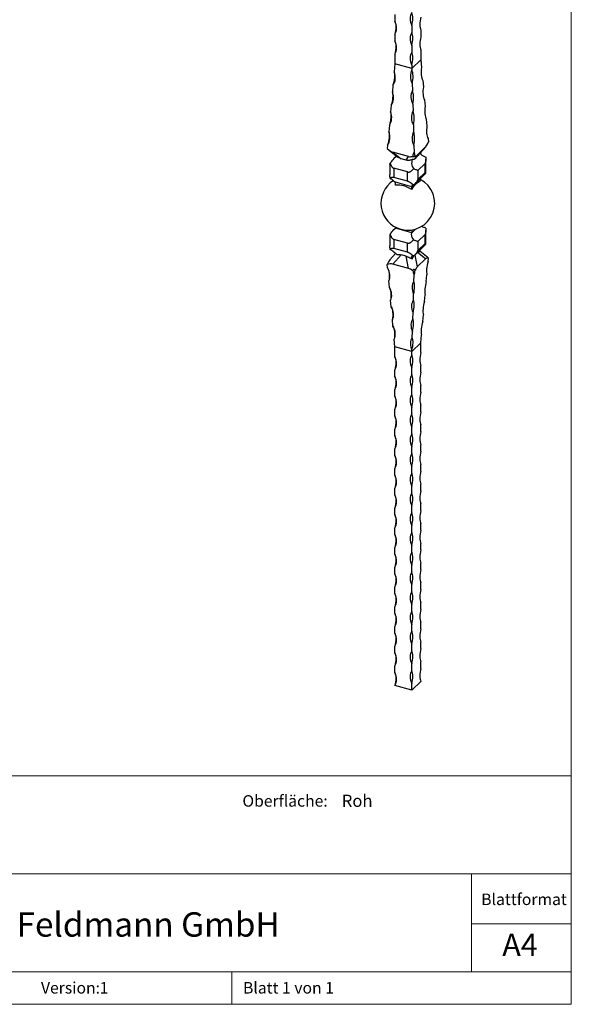
# Model space of a CAD drawing. Units: millimetres. Extents: x 50 to 2920, y 50 to 2050.
# Drawn here: x 2202 to 2920, y 50 to 1333 of the extents above; entities that cross this region are included whole.
import ezdxf

# ---------------------------------------------------------------- set-up
doc = ezdxf.new("R2010")
doc.units = ezdxf.units.MM
doc.header["$LTSCALE"] = 10
doc.styles.add('SLDTEXTSTYLE0', font='TXT', dxfattribs={"width": 0.75})
doc.styles.add('SLDTEXTSTYLE1', font='TXT', dxfattribs={"width": 0.692308})

msp = doc.modelspace()

# ---------------------------------------------------------------- linework, layer by layer
at = {"color": 7, "linetype": 'Continuous', "lineweight": 18}
for p, q in [((2920, 2050), (2920, 50)), ((2036, 347.5), (2920, 347.5)), ((2036, 220), (2790, 220)), ((2920, 220), (2790, 220)), ((2790, 154.9), (2790, 220)), ((2790, 92.5), (2790, 154.9)), ((2920, 154.9), (2790, 154.9)), ((1594, 92.5), (2920, 92.5)), ((2478, 50), (2478, 92.5)), ((50, 50), (2920, 50))]:
    msp.add_line(p, q, dxfattribs=at)
at = {"color": 7, "linetype": 'Continuous', "lineweight": 25}
for p, q in [((2690.4, 1339.5), (2690.4, 1330.9)), ((2712.5, 1324.9), (2712.5, 1316.3)), ((2690.4, 1313.8), (2690.4, 1305.2)), ((2724.2, 1319.1), (2724.2, 1310.6)), ((2712.5, 1299.2), (2712.5, 1290.6)), ((2690.4, 1288), (2690.4, 1275.2)), ((2724.2, 1293.4), (2724.2, 1280.6)), ((2690.4, 1275.2), (2689.5, 1264.8)), ((2712.5, 1269.2), (2690.4, 1275.2)), ((2724.2, 1280.6), (2712.5, 1269.2)), ((2712.5, 1273.5), (2712.5, 1269.2)), ((2724.2, 1280.6), (2725.1, 1270.5)), ((2712.5, 1269.2), (2712.6, 1267.4)), ((2687.9, 1247.4), (2687.1, 1238.8)), ((2713.1, 1249.5), (2713.3, 1240.6)), ((2726.7, 1253.6), (2727.5, 1245.2)), ((2685.6, 1221.4), (2684.8, 1212.8)), ((2713.8, 1222.7), (2714, 1213.7)), ((2729, 1228.4), (2729.8, 1219.9)), ((2683.3, 1195.4), (2682.5, 1186.8)), ((2714.5, 1195.8), (2714.7, 1186.9)), ((2731.3, 1203.1), (2732.1, 1194.7)), ((2680.9, 1169.4), (2680.5, 1164.9)), ((2715.2, 1169), (2715.5, 1160.1)), ((2733.7, 1177.8), (2734.1, 1173.4)), ((2682.9, 1162.7), (2694.2, 1153.8)), ((2708.3, 1154.5), (2687.6, 1160.1)), ((2687.6, 1160.1), (2698.4, 1151.6)), ((2692.5, 1155.2), (2689, 1151.8)), ((2705, 1149.8), (2708.3, 1154.5)), ((2719.5, 1156.3), (2716.2, 1151.6)), ((2719.6, 1154.9), (2716.2, 1151.6)), ((2730.4, 1167), (2719.5, 1156.3)), ((2719.6, 1154.9), (2730.4, 1167)), ((2719.9, 1155.2), (2719.6, 1154.9)), ((2719.9, 1155.2), (2730.7, 1167.2)), ((2683.8, 1144.8), (2683.8, 1130.7)), ((2705, 1149.8), (2698.4, 1151.6)), ((2729.7, 1145.6), (2720.3, 1136.5)), ((2729.7, 1133.6), (2729.7, 1145.6)), ((2730.8, 1132.8), (2730.8, 1151.2)), ((2706.8, 1134.4), (2689.1, 1139.2)), ((2689.1, 1139.2), (2689.1, 1127.2)), ((2706.8, 1122.4), (2706.8, 1134.4)), ((2720.3, 1136.5), (2720.3, 1124.5)), ((2729.7, 1133.6), (2720.3, 1124.5)), ((2706.8, 1122.4), (2689.1, 1127.2)), ((2712.3, 1115.2), (2691.1, 1121)), ((2691.1, 1117.2), (2691.1, 1121)), ((2723.5, 1122.4), (2723.5, 1125.7)), ((2712.3, 1111.5), (2712.3, 1115.2)), ((2683.8, 1052.2), (2683.8, 1038.1)), ((2691.1, 1062.6), (2691.1, 1061)), ((2712.3, 1055.2), (2691.1, 1061)), ((2712.3, 1058.9), (2712.3, 1055.2)), ((2729.7, 1053), (2720.3, 1043.9)), ((2729.7, 1041), (2729.7, 1053)), ((2730.8, 1040.3), (2730.8, 1058.6)), ((2706.8, 1041.8), (2689.1, 1046.6)), ((2689.1, 1046.6), (2689.1, 1034.6)), ((2706.8, 1029.8), (2706.8, 1041.8)), ((2716.8, 1026.6), (2730.8, 1040.3)), ((2720.3, 1043.9), (2720.3, 1031.9)), ((2729.7, 1041), (2720.3, 1031.9)), ((2691.4, 1028.2), (2683.9, 1019.9)), ((2698.4, 1026.4), (2687.6, 1014.4)), ((2706.8, 1029.8), (2689.1, 1034.6)), ((2705, 1024.7), (2698.4, 1026.4)), ((2722.9, 1030.8), (2723.4, 1033)), ((2731.7, 1024.4), (2723, 1031.3)), ((2680.9, 1009.3), (2680.5, 1013.7)), ((2708.3, 1008.8), (2687.6, 1014.4)), ((2708.3, 1008.8), (2705, 1024.7)), ((2730.4, 1021.2), (2719.5, 1010.6)), ((2733.7, 1017.7), (2734.1, 1022.3)), ((2683.3, 984.1), (2682.5, 992.5)), ((2715.2, 991.8), (2715.5, 999.9)), ((2731.3, 991.7), (2732.1, 1000.4)), ((2714.5, 967.4), (2714.7, 975.5)), ((2685.6, 958.8), (2684.8, 967.2)), ((2729, 965.7), (2729.8, 974.4)), ((2713.8, 942.9), (2714, 951.1)), ((2687.9, 933.5), (2687.1, 942)), ((2726.7, 939.7), (2727.5, 948.4)), ((2713.1, 918.5), (2713.3, 926.7)), ((2690.4, 906.6), (2689.5, 916.7)), ((2724.2, 912), (2712.5, 900.6)), ((2724.2, 912), (2725.1, 922.4)), ((2724.2, 899.1), (2724.2, 912)), ((2712.5, 900.6), (2690.4, 906.6)), ((2690.4, 893.7), (2690.4, 906.6)), ((2712.5, 900.6), (2712.6, 902.2)), ((2712.5, 896.3), (2712.5, 900.6)), ((2690.4, 868), (2690.4, 876.6)), ((2712.5, 870.6), (2712.5, 879.2)), ((2724.2, 873.4), (2724.2, 882)), ((2690.4, 842.3), (2690.4, 850.9)), ((2712.5, 844.9), (2712.5, 853.4)), ((2724.2, 847.7), (2724.2, 856.3)), ((2690.4, 816.6), (2690.4, 825.2)), ((2712.5, 819.2), (2712.5, 827.7)), ((2724.2, 822), (2724.2, 830.5)), ((2690.4, 790.9), (2690.4, 799.5)), ((2712.5, 793.4), (2712.5, 802)), ((2724.2, 796.3), (2724.2, 804.8)), ((2690.4, 765.2), (2690.4, 773.7)), ((2712.5, 767.7), (2712.5, 776.3)), ((2724.2, 770.5), (2724.2, 779.1)), ((2690.4, 739.5), (2690.4, 748)), ((2712.5, 742), (2712.5, 750.6)), ((2724.2, 744.8), (2724.2, 753.4)), ((2690.4, 713.7), (2690.4, 722.3)), ((2712.5, 716.3), (2712.5, 724.9)), ((2724.2, 719.1), (2724.2, 727.7)), ((2690.4, 688), (2690.4, 696.6)), ((2712.5, 690.6), (2712.5, 699.2)), ((2724.2, 693.4), (2724.2, 702)), ((2690.4, 662.3), (2690.4, 670.9)), ((2712.5, 664.9), (2712.5, 673.4)), ((2724.2, 667.7), (2724.2, 676.3)), ((2690.4, 636.6), (2690.4, 645.2)), ((2712.5, 639.2), (2712.5, 647.7)), ((2724.2, 642), (2724.2, 650.5)), ((2690.4, 610.9), (2690.4, 619.4)), ((2712.5, 613.4), (2712.5, 622)), ((2724.2, 616.3), (2724.2, 624.8)), ((2690.4, 585.2), (2690.4, 593.7)), ((2712.5, 587.7), (2712.5, 596.3)), ((2724.2, 590.5), (2724.2, 599.1)), ((2690.4, 559.4), (2690.4, 568)), ((2712.5, 562), (2712.5, 570.6)), ((2724.2, 564.8), (2724.2, 573.4)), ((2690.4, 533.7), (2690.4, 542.3)), ((2712.5, 536.3), (2712.5, 544.9)), ((2724.2, 539.1), (2724.2, 547.7)), ((2690.4, 508), (2690.4, 516.6)), ((2712.5, 510.6), (2712.5, 519.2)), ((2724.2, 513.4), (2724.2, 522)), ((2690.4, 482.3), (2690.4, 490.9)), ((2712.5, 484.9), (2712.5, 493.4)), ((2724.2, 487.7), (2724.2, 496.3)), ((2712.5, 459.1), (2690.4, 465.2)), ((2724.2, 470.5), (2712.5, 459.1)), ((2712.5, 459.1), (2712.5, 467.7))]:
    msp.add_line(p, q, dxfattribs=at)
at = {"color": 8, "linetype": 'Continuous', "lineweight": 25}
for p, q in [((2714.7, 1117.6), (2712.3, 1115.2)), ((2717.2, 1060), (2712.3, 1055.2)), ((2730.4, 1021.2), (2719.9, 1029.6)), ((2716.3, 1026.1), (2719.5, 1010.6))]:
    msp.add_line(p, q, dxfattribs=at)
at = {"color": 7, "linetype": 'Continuous', "lineweight": 25, "flags": 128}
for points in [[(2712.5, 1342), (2711.6, 1340.3), (2710.9, 1338.3), (2710.5, 1336.2), (2710.3, 1334.1), (2710.5, 1331.8), (2710.9, 1329.5), (2711.6, 1327.2), (2712.5, 1324.9)], [(2712.5, 1324.9), (2713, 1327.4), (2713.4, 1329.9), (2713.6, 1332.3), (2713.7, 1334.6), (2713.6, 1336.8), (2713.4, 1338.7), (2713, 1340.5), (2712.5, 1342)], [(2724.2, 1336.3), (2723.7, 1333.8), (2723.3, 1331.3), (2723.1, 1328.9), (2723, 1326.6), (2723.1, 1324.4), (2723.3, 1322.4), (2723.7, 1320.7), (2724.2, 1319.1)], [(2690.4, 1313.8), (2691.4, 1315.5), (2692.1, 1317.5), (2692.5, 1319.5), (2692.6, 1321.7), (2692.5, 1324), (2692.1, 1326.3), (2691.4, 1328.6), (2690.4, 1330.9)], [(2690.4, 1330.9), (2690.9, 1329.4), (2691.3, 1327.6), (2691.5, 1325.6), (2691.6, 1323.5), (2691.5, 1321.2), (2691.3, 1318.8), (2690.9, 1316.3), (2690.4, 1313.8)], [(2712.5, 1316.3), (2711.6, 1314.5), (2710.9, 1312.6), (2710.5, 1310.5), (2710.3, 1308.3), (2710.5, 1306.1), (2710.9, 1303.8), (2711.6, 1301.5), (2712.5, 1299.2)], [(2712.5, 1299.2), (2713, 1301.7), (2713.4, 1304.2), (2713.6, 1306.6), (2713.7, 1308.9), (2713.6, 1311), (2713.4, 1313), (2713, 1314.8), (2712.5, 1316.3)], [(2724.2, 1310.6), (2723.7, 1308), (2723.3, 1305.6), (2723.1, 1303.1), (2723, 1300.9), (2723.1, 1298.7), (2723.3, 1296.7), (2723.7, 1295), (2724.2, 1293.4)], [(2690.4, 1288), (2691.4, 1289.8), (2692.1, 1291.7), (2692.5, 1293.8), (2692.6, 1296), (2692.5, 1298.3), (2692.1, 1300.6), (2691.4, 1302.9), (2690.4, 1305.2)], [(2690.4, 1305.2), (2690.9, 1303.6), (2691.3, 1301.9), (2691.5, 1299.9), (2691.6, 1297.7), (2691.5, 1295.5), (2691.3, 1293), (2690.9, 1290.6), (2690.4, 1288)], [(2712.5, 1290.6), (2711.6, 1288.8), (2710.9, 1286.9), (2710.5, 1284.8), (2710.3, 1282.6), (2710.5, 1280.4), (2710.9, 1278.1), (2711.6, 1275.7), (2712.5, 1273.5)], [(2712.5, 1273.5), (2713, 1276), (2713.4, 1278.5), (2713.6, 1280.9), (2713.7, 1283.2), (2713.6, 1285.3), (2713.4, 1287.3), (2713, 1289.1), (2712.5, 1290.6)], [(2725.1, 1270.5), (2724.8, 1267.9), (2724.6, 1265.4), (2724.6, 1263), (2724.7, 1260.8), (2725, 1258.7), (2725.4, 1256.8), (2726, 1255.1), (2726.7, 1253.6)], [(2687.9, 1247.4), (2689.1, 1249.2), (2689.9, 1251.1), (2690.6, 1253.2), (2690.9, 1255.4), (2691, 1257.7), (2690.7, 1260), (2690.2, 1262.4), (2689.5, 1264.8)], [(2689.5, 1264.8), (2689.8, 1263.2), (2690, 1261.3), (2690, 1259.3), (2689.9, 1257.1), (2689.6, 1254.8), (2689.2, 1252.4), (2688.6, 1249.9), (2687.9, 1247.4)], [(2713.1, 1249.5), (2713.5, 1252), (2713.8, 1254.6), (2714, 1257.1), (2714, 1259.4), (2713.8, 1261.7), (2713.6, 1263.8), (2713.1, 1265.7), (2712.6, 1267.4)], [(2727.5, 1245.2), (2727.1, 1242.7), (2727, 1240.2), (2726.9, 1237.8), (2727.1, 1235.5), (2727.3, 1233.4), (2727.8, 1231.5), (2728.3, 1229.8), (2729, 1228.4)], [(2685.6, 1221.4), (2686.7, 1223.2), (2687.6, 1225.1), (2688.2, 1227.2), (2688.6, 1229.4), (2688.6, 1231.7), (2688.4, 1234), (2687.9, 1236.4), (2687.1, 1238.8)], [(2687.1, 1238.8), (2687.5, 1237.2), (2687.6, 1235.3), (2687.7, 1233.3), (2687.5, 1231.1), (2687.3, 1228.8), (2686.8, 1226.4), (2686.3, 1223.9), (2685.6, 1221.4)], [(2713.8, 1222.7), (2714.2, 1225.2), (2714.5, 1227.8), (2714.7, 1230.2), (2714.7, 1232.6), (2714.6, 1234.9), (2714.3, 1237), (2713.9, 1238.9), (2713.3, 1240.6)], [(2729.8, 1219.9), (2729.5, 1217.4), (2729.3, 1214.9), (2729.3, 1212.5), (2729.4, 1210.3), (2729.7, 1208.1), (2730.1, 1206.2), (2730.7, 1204.5), (2731.3, 1203.1)], [(2683.3, 1195.4), (2684.4, 1197.2), (2685.3, 1199.1), (2685.9, 1201.2), (2686.2, 1203.4), (2686.3, 1205.7), (2686.1, 1208), (2685.6, 1210.4), (2684.8, 1212.8)], [(2684.8, 1212.8), (2685.1, 1211.2), (2685.3, 1209.3), (2685.3, 1207.3), (2685.2, 1205.1), (2684.9, 1202.8), (2684.5, 1200.4), (2683.9, 1197.9), (2683.3, 1195.4)], [(2714.5, 1195.8), (2714.9, 1198.4), (2715.3, 1200.9), (2715.4, 1203.4), (2715.4, 1205.8), (2715.3, 1208), (2715, 1210.1), (2714.6, 1212), (2714, 1213.7)], [(2732.1, 1194.7), (2731.8, 1192.1), (2731.6, 1189.7), (2731.6, 1187.3), (2731.7, 1185), (2732, 1182.9), (2732.4, 1181), (2733, 1179.3), (2733.7, 1177.8)], [(2680.9, 1169.4), (2682.1, 1171.2), (2683, 1173.1), (2683.6, 1175.2), (2683.9, 1177.4), (2684, 1179.7), (2683.8, 1182), (2683.3, 1184.4), (2682.5, 1186.8)], [(2682.5, 1186.8), (2682.8, 1185.2), (2683, 1183.3), (2683, 1181.3), (2682.9, 1179.1), (2682.6, 1176.8), (2682.2, 1174.4), (2681.6, 1171.9), (2680.9, 1169.4)], [(2715.2, 1169), (2715.7, 1171.6), (2716, 1174.1), (2716.1, 1176.6), (2716.1, 1179), (2716, 1181.2), (2715.7, 1183.3), (2715.3, 1185.2), (2714.7, 1186.9)], [(2712.3, 1111.5), (2713.7, 1113.6), (2715.1, 1115.6), (2716.5, 1117.4), (2717.9, 1118.9), (2719.3, 1120.2), (2720.8, 1121.2), (2722.2, 1121.9), (2723.5, 1122.4)], [(2733.7, 1017.7), (2733, 1015.2), (2732.4, 1012.8), (2732, 1010.4), (2731.7, 1008), (2731.6, 1005.8), (2731.6, 1003.8), (2731.8, 1002), (2732.1, 1000.4)], [(2682.5, 992.5), (2683.3, 994.3), (2683.8, 996.2), (2684, 998.3), (2683.9, 1000.4), (2683.6, 1002.6), (2683, 1004.9), (2682.1, 1007.1), (2680.9, 1009.3)], [(2680.9, 1009.3), (2681.6, 1007.9), (2682.2, 1006.2), (2682.6, 1004.3), (2682.9, 1002.2), (2683, 999.9), (2683, 997.5), (2682.8, 995), (2682.5, 992.5)], [(2715.2, 991.8), (2714.2, 990.2), (2713.4, 988.4), (2713, 986.4), (2712.8, 984.4), (2712.8, 982.2), (2713.2, 980), (2713.8, 977.7), (2714.7, 975.5)], [(2714.7, 975.5), (2715.3, 978), (2715.7, 980.4), (2716, 982.7), (2716.1, 984.9), (2716.1, 986.9), (2716, 988.8), (2715.7, 990.4), (2715.2, 991.8)], [(2731.3, 991.7), (2730.7, 989.2), (2730.1, 986.8), (2729.7, 984.3), (2729.4, 982), (2729.3, 979.8), (2729.3, 977.8), (2729.5, 976), (2729.8, 974.4)], [(2684.8, 967.2), (2685.6, 969), (2686.1, 970.9), (2686.3, 973), (2686.2, 975.2), (2685.9, 977.4), (2685.3, 979.6), (2684.4, 981.9), (2683.3, 984.1)], [(2683.3, 984.1), (2683.9, 982.6), (2684.5, 980.9), (2684.9, 979), (2685.2, 976.9), (2685.3, 974.6), (2685.3, 972.2), (2685.1, 969.8), (2684.8, 967.2)], [(2714.5, 967.4), (2713.5, 965.8), (2712.7, 964), (2712.2, 962), (2712, 959.9), (2712.1, 957.8), (2712.5, 955.6), (2713.1, 953.3), (2714, 951.1)], [(2714, 951.1), (2714.6, 953.6), (2715, 956), (2715.3, 958.3), (2715.4, 960.5), (2715.4, 962.5), (2715.3, 964.4), (2714.9, 966), (2714.5, 967.4)], [(2729, 965.7), (2728.3, 963.2), (2727.8, 960.8), (2727.3, 958.3), (2727.1, 956), (2726.9, 953.8), (2727, 951.8), (2727.1, 950), (2727.5, 948.4)], [(2687.1, 942), (2687.9, 943.7), (2688.4, 945.7), (2688.6, 947.7), (2688.6, 949.9), (2688.2, 952.1), (2687.6, 954.4), (2686.7, 956.6), (2685.6, 958.8)], [(2685.6, 958.8), (2686.3, 957.4), (2686.8, 955.7), (2687.3, 953.8), (2687.5, 951.6), (2687.7, 949.4), (2687.6, 947), (2687.5, 944.5), (2687.1, 942)], [(2713.8, 942.9), (2712.8, 941.3), (2712, 939.5), (2711.5, 937.6), (2711.3, 935.5), (2711.4, 933.4), (2711.8, 931.1), (2712.4, 928.9), (2713.3, 926.7)], [(2713.3, 926.7), (2713.9, 929.1), (2714.3, 931.5), (2714.6, 933.9), (2714.7, 936.1), (2714.7, 938.1), (2714.5, 939.9), (2714.2, 941.6), (2713.8, 942.9)], [(2726.7, 939.7), (2726, 937.2), (2725.4, 934.8), (2725, 932.3), (2724.7, 930), (2724.6, 927.8), (2724.6, 925.8), (2724.8, 924), (2725.1, 922.4)], [(2689.5, 916.7), (2690.2, 918.5), (2690.7, 920.4), (2691, 922.5), (2690.9, 924.6), (2690.6, 926.9), (2689.9, 929.1), (2689.1, 931.3), (2687.9, 933.5)], [(2687.9, 933.5), (2688.6, 932.1), (2689.2, 930.4), (2689.6, 928.5), (2689.9, 926.4), (2690, 924.1), (2690, 921.7), (2689.8, 919.2), (2689.5, 916.7)], [(2713.1, 918.5), (2712, 916.9), (2711.3, 915.1), (2710.8, 913.2), (2710.6, 911.1), (2710.7, 908.9), (2711, 906.7), (2711.7, 904.5), (2712.6, 902.2)], [(2712.6, 902.2), (2713.1, 904.7), (2713.6, 907.1), (2713.8, 909.4), (2714, 911.6), (2714, 913.7), (2713.8, 915.5), (2713.5, 917.1), (2713.1, 918.5)], [(2724.2, 899.1), (2723.7, 896.6), (2723.3, 894.1), (2723.1, 891.7), (2723, 889.4), (2723.1, 887.3), (2723.3, 885.3), (2723.7, 883.5), (2724.2, 882)], [(2690.4, 876.6), (2691.4, 878.4), (2692.1, 880.3), (2692.5, 882.4), (2692.6, 884.6), (2692.5, 886.8), (2692.1, 889.1), (2691.4, 891.5), (2690.4, 893.7)], [(2690.4, 893.7), (2690.9, 892.2), (2691.3, 890.4), (2691.5, 888.5), (2691.6, 886.3), (2691.5, 884), (2691.3, 881.6), (2690.9, 879.1), (2690.4, 876.6)], [(2712.5, 896.3), (2711.6, 894.5), (2710.9, 892.6), (2710.5, 890.5), (2710.3, 888.3), (2710.5, 886.1), (2710.9, 883.8), (2711.6, 881.4), (2712.5, 879.2)], [(2712.5, 879.2), (2713, 881.7), (2713.4, 884.2), (2713.6, 886.6), (2713.7, 888.9), (2713.6, 891), (2713.4, 893), (2713, 894.8), (2712.5, 896.3)], [(2724.2, 873.4), (2723.7, 870.9), (2723.3, 868.4), (2723.1, 866), (2723, 863.7), (2723.1, 861.5), (2723.3, 859.6), (2723.7, 857.8), (2724.2, 856.3)], [(2690.4, 850.9), (2691.4, 852.7), (2692.1, 854.6), (2692.5, 856.7), (2692.6, 858.9), (2692.5, 861.1), (2692.1, 863.4), (2691.4, 865.7), (2690.4, 868)], [(2690.4, 868), (2690.9, 866.5), (2691.3, 864.7), (2691.5, 862.7), (2691.6, 860.6), (2691.5, 858.3), (2691.3, 855.9), (2690.9, 853.4), (2690.4, 850.9)], [(2712.5, 870.6), (2711.6, 868.8), (2710.9, 866.9), (2710.5, 864.8), (2710.3, 862.6), (2710.5, 860.4), (2710.9, 858), (2711.6, 855.7), (2712.5, 853.4)], [(2712.5, 853.4), (2713, 856), (2713.4, 858.4), (2713.6, 860.9), (2713.7, 863.2), (2713.6, 865.3), (2713.4, 867.3), (2713, 869.1), (2712.5, 870.6)], [(2724.2, 847.7), (2723.7, 845.2), (2723.3, 842.7), (2723.1, 840.3), (2723, 838), (2723.1, 835.8), (2723.3, 833.9), (2723.7, 832.1), (2724.2, 830.5)], [(2690.4, 825.2), (2691.4, 826.9), (2692.1, 828.9), (2692.5, 831), (2692.6, 833.1), (2692.5, 835.4), (2692.1, 837.7), (2691.4, 840), (2690.4, 842.3)], [(2690.4, 842.3), (2690.9, 840.8), (2691.3, 839), (2691.5, 837), (2691.6, 834.9), (2691.5, 832.6), (2691.3, 830.2), (2690.9, 827.7), (2690.4, 825.2)], [(2712.5, 844.9), (2711.6, 843.1), (2710.9, 841.2), (2710.5, 839.1), (2710.3, 836.9), (2710.5, 834.6), (2710.9, 832.3), (2711.6, 830), (2712.5, 827.7)], [(2712.5, 827.7), (2713, 830.3), (2713.4, 832.7), (2713.6, 835.1), (2713.7, 837.4), (2713.6, 839.6), (2713.4, 841.6), (2713, 843.3), (2712.5, 844.9)], [(2724.2, 822), (2723.7, 819.5), (2723.3, 817), (2723.1, 814.6), (2723, 812.3), (2723.1, 810.1), (2723.3, 808.1), (2723.7, 806.4), (2724.2, 804.8)], [(2690.4, 799.5), (2691.4, 801.2), (2692.1, 803.2), (2692.5, 805.2), (2692.6, 807.4), (2692.5, 809.7), (2692.1, 812), (2691.4, 814.3), (2690.4, 816.6)], [(2690.4, 816.6), (2690.9, 815.1), (2691.3, 813.3), (2691.5, 811.3), (2691.6, 809.2), (2691.5, 806.9), (2691.3, 804.5), (2690.9, 802), (2690.4, 799.5)], [(2712.5, 819.2), (2711.6, 817.4), (2710.9, 815.5), (2710.5, 813.4), (2710.3, 811.2), (2710.5, 808.9), (2710.9, 806.6), (2711.6, 804.3), (2712.5, 802)], [(2712.5, 802), (2713, 804.5), (2713.4, 807), (2713.6, 809.4), (2713.7, 811.7), (2713.6, 813.9), (2713.4, 815.9), (2713, 817.6), (2712.5, 819.2)], [(2724.2, 796.3), (2723.7, 793.7), (2723.3, 791.3), (2723.1, 788.8), (2723, 786.5), (2723.1, 784.4), (2723.3, 782.4), (2723.7, 780.7), (2724.2, 779.1)], [(2690.4, 773.7), (2691.4, 775.5), (2692.1, 777.4), (2692.5, 779.5), (2692.6, 781.7), (2692.5, 784), (2692.1, 786.3), (2691.4, 788.6), (2690.4, 790.9)], [(2690.4, 790.9), (2690.9, 789.3), (2691.3, 787.6), (2691.5, 785.6), (2691.6, 783.4), (2691.5, 781.2), (2691.3, 778.7), (2690.9, 776.3), (2690.4, 773.7)], [(2712.5, 793.4), (2711.6, 791.7), (2710.9, 789.7), (2710.5, 787.7), (2710.3, 785.5), (2710.5, 783.2), (2710.9, 780.9), (2711.6, 778.6), (2712.5, 776.3)], [(2712.5, 776.3), (2713, 778.8), (2713.4, 781.3), (2713.6, 783.7), (2713.7, 786), (2713.6, 788.2), (2713.4, 790.1), (2713, 791.9), (2712.5, 793.4)], [(2724.2, 770.5), (2723.7, 768), (2723.3, 765.5), (2723.1, 763.1), (2723, 760.8), (2723.1, 758.7), (2723.3, 756.7), (2723.7, 754.9), (2724.2, 753.4)], [(2690.4, 748), (2691.4, 749.8), (2692.1, 751.7), (2692.5, 753.8), (2692.6, 756), (2692.5, 758.3), (2692.1, 760.6), (2691.4, 762.9), (2690.4, 765.2)], [(2690.4, 765.2), (2690.9, 763.6), (2691.3, 761.9), (2691.5, 759.9), (2691.6, 757.7), (2691.5, 755.4), (2691.3, 753), (2690.9, 750.5), (2690.4, 748)], [(2712.5, 767.7), (2711.6, 766), (2710.9, 764), (2710.5, 761.9), (2710.3, 759.8), (2710.5, 757.5), (2710.9, 755.2), (2711.6, 752.9), (2712.5, 750.6)], [(2712.5, 750.6), (2713, 753.1), (2713.4, 755.6), (2713.6, 758), (2713.7, 760.3), (2713.6, 762.4), (2713.4, 764.4), (2713, 766.2), (2712.5, 767.7)], [(2724.2, 744.8), (2723.7, 742.3), (2723.3, 739.8), (2723.1, 737.4), (2723, 735.1), (2723.1, 733), (2723.3, 731), (2723.7, 729.2), (2724.2, 727.7)], [(2690.4, 722.3), (2691.4, 724.1), (2692.1, 726), (2692.5, 728.1), (2692.6, 730.3), (2692.5, 732.5), (2692.1, 734.8), (2691.4, 737.2), (2690.4, 739.5)], [(2690.4, 739.5), (2690.9, 737.9), (2691.3, 736.1), (2691.5, 734.2), (2691.6, 732), (2691.5, 729.7), (2691.3, 727.3), (2690.9, 724.8), (2690.4, 722.3)], [(2712.5, 742), (2711.6, 740.2), (2710.9, 738.3), (2710.5, 736.2), (2710.3, 734), (2710.5, 731.8), (2710.9, 729.5), (2711.6, 727.2), (2712.5, 724.9)], [(2712.5, 724.9), (2713, 727.4), (2713.4, 729.9), (2713.6, 732.3), (2713.7, 734.6), (2713.6, 736.7), (2713.4, 738.7), (2713, 740.5), (2712.5, 742)], [(2724.2, 719.1), (2723.7, 716.6), (2723.3, 714.1), (2723.1, 711.7), (2723, 709.4), (2723.1, 707.3), (2723.3, 705.3), (2723.7, 703.5), (2724.2, 702)], [(2690.4, 696.6), (2691.4, 698.4), (2692.1, 700.3), (2692.5, 702.4), (2692.6, 704.6), (2692.5, 706.8), (2692.1, 709.1), (2691.4, 711.4), (2690.4, 713.7)], [(2690.4, 713.7), (2690.9, 712.2), (2691.3, 710.4), (2691.5, 708.5), (2691.6, 706.3), (2691.5, 704), (2691.3, 701.6), (2690.9, 699.1), (2690.4, 696.6)], [(2712.5, 716.3), (2711.6, 714.5), (2710.9, 712.6), (2710.5, 710.5), (2710.3, 708.3), (2710.5, 706.1), (2710.9, 703.8), (2711.6, 701.4), (2712.5, 699.2)], [(2712.5, 699.2), (2713, 701.7), (2713.4, 704.2), (2713.6, 706.6), (2713.7, 708.9), (2713.6, 711), (2713.4, 713), (2713, 714.8), (2712.5, 716.3)], [(2724.2, 693.4), (2723.7, 690.9), (2723.3, 688.4), (2723.1, 686), (2723, 683.7), (2723.1, 681.5), (2723.3, 679.6), (2723.7, 677.8), (2724.2, 676.3)], [(2690.4, 670.9), (2691.4, 672.6), (2692.1, 674.6), (2692.5, 676.7), (2692.6, 678.8), (2692.5, 681.1), (2692.1, 683.4), (2691.4, 685.7), (2690.4, 688)], [(2690.4, 688), (2690.9, 686.5), (2691.3, 684.7), (2691.5, 682.7), (2691.6, 680.6), (2691.5, 678.3), (2691.3, 675.9), (2690.9, 673.4), (2690.4, 670.9)], [(2712.5, 690.6), (2711.6, 688.8), (2710.9, 686.9), (2710.5, 684.8), (2710.3, 682.6), (2710.5, 680.3), (2710.9, 678), (2711.6, 675.7), (2712.5, 673.4)], [(2712.5, 673.4), (2713, 676), (2713.4, 678.4), (2713.6, 680.9), (2713.7, 683.2), (2713.6, 685.3), (2713.4, 687.3), (2713, 689), (2712.5, 690.6)], [(2724.2, 667.7), (2723.7, 665.2), (2723.3, 662.7), (2723.1, 660.3), (2723, 658), (2723.1, 655.8), (2723.3, 653.8), (2723.7, 652.1), (2724.2, 650.5)], [(2690.4, 645.2), (2691.4, 646.9), (2692.1, 648.9), (2692.5, 650.9), (2692.6, 653.1), (2692.5, 655.4), (2692.1, 657.7), (2691.4, 660), (2690.4, 662.3)], [(2690.4, 662.3), (2690.9, 660.8), (2691.3, 659), (2691.5, 657), (2691.6, 654.9), (2691.5, 652.6), (2691.3, 650.2), (2690.9, 647.7), (2690.4, 645.2)], [(2712.5, 664.9), (2711.6, 663.1), (2710.9, 661.2), (2710.5, 659.1), (2710.3, 656.9), (2710.5, 654.6), (2710.9, 652.3), (2711.6, 650), (2712.5, 647.7)], [(2712.5, 647.7), (2713, 650.2), (2713.4, 652.7), (2713.6, 655.1), (2713.7, 657.4), (2713.6, 659.6), (2713.4, 661.6), (2713, 663.3), (2712.5, 664.9)], [(2724.2, 642), (2723.7, 639.4), (2723.3, 637), (2723.1, 634.6), (2723, 632.3), (2723.1, 630.1), (2723.3, 628.1), (2723.7, 626.4), (2724.2, 624.8)], [(2690.4, 619.4), (2691.4, 621.2), (2692.1, 623.2), (2692.5, 625.2), (2692.6, 627.4), (2692.5, 629.7), (2692.1, 632), (2691.4, 634.3), (2690.4, 636.6)], [(2690.4, 636.6), (2690.9, 635.1), (2691.3, 633.3), (2691.5, 631.3), (2691.6, 629.2), (2691.5, 626.9), (2691.3, 624.5), (2690.9, 622), (2690.4, 619.4)], [(2712.5, 639.2), (2711.6, 637.4), (2710.9, 635.4), (2710.5, 633.4), (2710.3, 631.2), (2710.5, 628.9), (2710.9, 626.6), (2711.6, 624.3), (2712.5, 622)], [(2712.5, 622), (2713, 624.5), (2713.4, 627), (2713.6, 629.4), (2713.7, 631.7), (2713.6, 633.9), (2713.4, 635.8), (2713, 637.6), (2712.5, 639.2)], [(2724.2, 616.3), (2723.7, 613.7), (2723.3, 611.3), (2723.1, 608.8), (2723, 606.5), (2723.1, 604.4), (2723.3, 602.4), (2723.7, 600.6), (2724.2, 599.1)], [(2690.4, 593.7), (2691.4, 595.5), (2692.1, 597.4), (2692.5, 599.5), (2692.6, 601.7), (2692.5, 604), (2692.1, 606.3), (2691.4, 608.6), (2690.4, 610.9)], [(2690.4, 610.9), (2690.9, 609.3), (2691.3, 607.6), (2691.5, 605.6), (2691.6, 603.4), (2691.5, 601.1), (2691.3, 598.7), (2690.9, 596.3), (2690.4, 593.7)], [(2712.5, 613.4), (2711.6, 611.7), (2710.9, 609.7), (2710.5, 607.7), (2710.3, 605.5), (2710.5, 603.2), (2710.9, 600.9), (2711.6, 598.6), (2712.5, 596.3)], [(2712.5, 596.3), (2713, 598.8), (2713.4, 601.3), (2713.6, 603.7), (2713.7, 606), (2713.6, 608.2), (2713.4, 610.1), (2713, 611.9), (2712.5, 613.4)], [(2724.2, 590.5), (2723.7, 588), (2723.3, 585.5), (2723.1, 583.1), (2723, 580.8), (2723.1, 578.7), (2723.3, 576.7), (2723.7, 574.9), (2724.2, 573.4)], [(2690.4, 568), (2691.4, 569.8), (2692.1, 571.7), (2692.5, 573.8), (2692.6, 576), (2692.5, 578.3), (2692.1, 580.6), (2691.4, 582.9), (2690.4, 585.2)], [(2690.4, 585.2), (2690.9, 583.6), (2691.3, 581.9), (2691.5, 579.9), (2691.6, 577.7), (2691.5, 575.4), (2691.3, 573), (2690.9, 570.5), (2690.4, 568)], [(2712.5, 587.7), (2711.6, 586), (2710.9, 584), (2710.5, 581.9), (2710.3, 579.8), (2710.5, 577.5), (2710.9, 575.2), (2711.6, 572.9), (2712.5, 570.6)], [(2712.5, 570.6), (2713, 573.1), (2713.4, 575.6), (2713.6, 578), (2713.7, 580.3), (2713.6, 582.4), (2713.4, 584.4), (2713, 586.2), (2712.5, 587.7)], [(2724.2, 564.8), (2723.7, 562.3), (2723.3, 559.8), (2723.1, 557.4), (2723, 555.1), (2723.1, 553), (2723.3, 551), (2723.7, 549.2), (2724.2, 547.7)], [(2690.4, 542.3), (2691.4, 544.1), (2692.1, 546), (2692.5, 548.1), (2692.6, 550.3), (2692.5, 552.5), (2692.1, 554.8), (2691.4, 557.2), (2690.4, 559.4)], [(2690.4, 559.4), (2690.9, 557.9), (2691.3, 556.1), (2691.5, 554.2), (2691.6, 552), (2691.5, 549.7), (2691.3, 547.3), (2690.9, 544.8), (2690.4, 542.3)], [(2712.5, 562), (2711.6, 560.2), (2710.9, 558.3), (2710.5, 556.2), (2710.3, 554), (2710.5, 551.8), (2710.9, 549.5), (2711.6, 547.2), (2712.5, 544.9)], [(2712.5, 544.9), (2713, 547.4), (2713.4, 549.9), (2713.6, 552.3), (2713.7, 554.6), (2713.6, 556.7), (2713.4, 558.7), (2713, 560.5), (2712.5, 562)], [(2724.2, 539.1), (2723.7, 536.6), (2723.3, 534.1), (2723.1, 531.7), (2723, 529.4), (2723.1, 527.2), (2723.3, 525.3), (2723.7, 523.5), (2724.2, 522)], [(2690.4, 516.6), (2691.4, 518.4), (2692.1, 520.3), (2692.5, 522.4), (2692.6, 524.6), (2692.5, 526.8), (2692.1, 529.1), (2691.4, 531.4), (2690.4, 533.7)], [(2690.4, 533.7), (2690.9, 532.2), (2691.3, 530.4), (2691.5, 528.5), (2691.6, 526.3), (2691.5, 524), (2691.3, 521.6), (2690.9, 519.1), (2690.4, 516.6)], [(2712.5, 536.3), (2711.6, 534.5), (2710.9, 532.6), (2710.5, 530.5), (2710.3, 528.3), (2710.5, 526.1), (2710.9, 523.8), (2711.6, 521.4), (2712.5, 519.2)], [(2712.5, 519.2), (2713, 521.7), (2713.4, 524.2), (2713.6, 526.6), (2713.7, 528.9), (2713.6, 531), (2713.4, 533), (2713, 534.8), (2712.5, 536.3)], [(2724.2, 513.4), (2723.7, 510.9), (2723.3, 508.4), (2723.1, 506), (2723, 503.7), (2723.1, 501.5), (2723.3, 499.6), (2723.7, 497.8), (2724.2, 496.3)], [(2690.4, 490.9), (2691.4, 492.6), (2692.1, 494.6), (2692.5, 496.7), (2692.6, 498.8), (2692.5, 501.1), (2692.1, 503.4), (2691.4, 505.7), (2690.4, 508)], [(2690.4, 508), (2690.9, 506.5), (2691.3, 504.7), (2691.5, 502.7), (2691.6, 500.6), (2691.5, 498.3), (2691.3, 495.9), (2690.9, 493.4), (2690.4, 490.9)], [(2712.5, 510.6), (2711.6, 508.8), (2710.9, 506.9), (2710.5, 504.8), (2710.3, 502.6), (2710.5, 500.3), (2710.9, 498), (2711.6, 495.7), (2712.5, 493.4)], [(2712.5, 493.4), (2713, 496), (2713.4, 498.4), (2713.6, 500.8), (2713.7, 503.1), (2713.6, 505.3), (2713.4, 507.3), (2713, 509), (2712.5, 510.6)], [(2724.2, 487.7), (2723.7, 485.2), (2723.3, 482.7), (2723.1, 480.3), (2723, 478), (2723.1, 475.8), (2723.3, 473.8), (2723.7, 472.1), (2724.2, 470.5)], [(2690.4, 465.2), (2691.4, 466.9), (2692.1, 468.9), (2692.5, 470.9), (2692.6, 473.1), (2692.5, 475.4), (2692.1, 477.7), (2691.4, 480), (2690.4, 482.3)], [(2690.4, 482.3), (2690.9, 480.8), (2691.3, 479), (2691.5, 477), (2691.6, 474.9), (2691.5, 472.6), (2691.3, 470.2), (2690.9, 467.7), (2690.4, 465.2)], [(2712.5, 484.9), (2711.6, 483.1), (2710.9, 481.2), (2710.5, 479.1), (2710.3, 476.9), (2710.5, 474.6), (2710.9, 472.3), (2711.6, 470), (2712.5, 467.7)], [(2712.5, 467.7), (2713, 470.2), (2713.4, 472.7), (2713.6, 475.1), (2713.7, 477.4), (2713.6, 479.6), (2713.4, 481.6), (2713, 483.3), (2712.5, 484.9)]]:
    msp.add_lwpolyline(points, dxfattribs=at)
at = {"color": 7, "linetype": 'Continuous', "lineweight": 25}
for centre, radius, start, end in [((2729.9, 1258.9), 19.3, 153.8525, 209.2244), ((2730.6, 1232.1), 19.3, 153.8525, 209.2244), ((2731.3, 1205.2), 19.3, 153.8525, 209.2244), ((2732, 1178.4), 19.3, 153.8525, 209.2244), ((2728.9, 1152.6), 15.4, 150.9147, 172.1533), ((2697.1, 1153), 19.7, 6.2909, 20.9991), ((2707.3, 1093.6), 35, 122.4494, 254.7955), ((2693.5, 1084.2), 33.1, 55.3805, 94.2105), ((2707.3, 1093.6), 35, 254.7955, 62.4037), ((2734.9, 1009.1), 21.4, 188.6141, 205.1824), ((2668.2, 1012.1), 48.8, 345.6281, 353.262)]:
    msp.add_arc(centre, radius, start, end, dxfattribs=at)
for centre, major_axis, ratio, start_param, end_param in [((2733, 1184.8), (4.2, 18.5), 0.225893, 3.477395, 4.10641), ((2681.6, 1176.6), (-9.6, 16.2), 0.423128, 2.100156, 2.729171), ((2715.3, 1167.4), (9.6, 11.5), 0.663949, 3.43598, 3.908066), ((2715.3, 1167.4), (-2.2, 12.2), 0.529692, 3.011059, 3.483144), ((2681.6, 1002.4), (4.2, 18.5), 0.225893, 0.383963, 0.964817), ((2681.6, 1002.4), (9.1, 10.4), 0.723367, 0.335499, 0.964514), ((2733, 1010.6), (0, 11.8), 0.500811, 6.110697, 6.739712), ((2733, 1010.6), (-9.6, 16.2), 0.423128, 5.241748, 5.44537), ((2715.3, 993.2), (-10.7, 15.2), 0.400724, 5.362463, 5.834548), ((2715.3, 993.2), (5.9, 18.1), 0.194542, 0.354827, 0.826913)]:
    msp.add_ellipse(centre, major_axis=major_axis, ratio=ratio, start_param=start_param, end_param=end_param, dxfattribs=at)
for points, knots in [([(2692.9, 1154.9), (2692.3, 1154.5), (2691.7, 1154), (2691.1, 1153.6), (2688.1, 1151.4), (2686.5, 1149), (2685.4, 1147), (2685, 1146.4), (2684.4, 1145.7)], [-0.1029951, -0.1029951, -0.1029951, -0.1029951, 0, 0, 0, 0.5, 0.5, 0.683747, 0.683747, 0.683747, 0.683747]), ([(2713.7, 1154.7), (2713.7, 1154.6), (2713.8, 1154.6), (2713.9, 1154.5), (2714, 1154.5), (2714.2, 1154.5), (2714.3, 1154.4), (2714.6, 1154.4), (2714.8, 1154.4), (2715.1, 1154.5), (2715.3, 1154.5), (2715.6, 1154.6), (2715.8, 1154.7), (2716.2, 1154.9), (2716.4, 1155), (2716.6, 1155.2)], [0, 0, 0, 0, 0.125, 0.125, 0.25, 0.25, 0.375, 0.375, 0.5, 0.5, 0.625, 0.625, 0.75, 0.75, 1, 1, 1, 1]), ([(2723.4, 1159.1), (2723.4, 1159), (2723.5, 1158.9), (2723.5, 1158.7), (2724.1, 1157.1), (2726.2, 1155.3), (2729.5, 1154.3), (2730, 1154.1), (2730.5, 1153.8)], [-0.0361691, -0.0361691, -0.0361691, -0.0361691, 0, 0, 0, 0.5, 0.5, 0.5993014, 0.5993014, 0.5993014, 0.5993014]), ([(2684.3, 1145.5), (2684.3, 1145.5), (2684.2, 1145.3), (2684.1, 1145.2), (2683.9, 1145), (2683.8, 1144.8), (2683.8, 1144.8), (2683.8, 1144.7), (2683.8, 1144.8), (2683.8, 1144.8)], [0, 0, 0, 0, 0.058211, 0.194045, 0.324866, 0.590699, 0.72592, 0.862553, 1, 1, 1, 1]), ([(2683.9, 1144.8), (2683.9, 1144.8), (2683.9, 1144.9), (2684, 1144.9), (2684.1, 1145.1), (2684.3, 1145.4), (2684.4, 1145.6), (2684.4, 1145.7)], [0, 0, 0, 0, 0.078223, 0.280293, 0.458454, 0.81819, 1, 1, 1, 1]), ([(2684.4, 1145.7), (2684.6, 1145), (2684.8, 1144.3), (2685.4, 1143), (2685.7, 1142.4), (2686.2, 1141.5), (2686.4, 1141.2), (2686.9, 1140.6), (2687.1, 1140.4), (2687.6, 1139.9), (2687.9, 1139.7), (2688.5, 1139.4), (2688.8, 1139.2), (2689.1, 1139.2)], [0, 0, 0, 0, 0.25, 0.25, 0.5, 0.5, 0.625, 0.625, 0.75, 0.75, 0.875, 0.875, 1, 1, 1, 1]), ([(2698.4, 1151.6), (2697.9, 1151.8), (2696.7, 1152.2), (2695.3, 1153), (2694.5, 1153.6), (2694.2, 1153.8)], [0, 0, 0, 0, 0.39444, 0.799296, 1, 1, 1, 1]), ([(2712.9, 1150.6), (2712.3, 1150.3), (2711.6, 1150.1), (2710.3, 1149.7), (2709.7, 1149.6), (2708.3, 1149.4), (2707.6, 1149.4), (2706.3, 1149.5), (2705.6, 1149.6), (2705, 1149.8)], [0, 0, 0, 0, 0.25, 0.25, 0.5, 0.5, 0.75, 0.75, 1, 1, 1, 1]), ([(2712.9, 1150.6), (2712.7, 1149.6), (2712.5, 1148.7), (2712.3, 1147.8), (2711.7, 1144.9), (2712.5, 1141.9), (2714.3, 1139.5), (2714.6, 1139), (2714.8, 1138.5)], [-0.1615092, -0.1615092, -0.1615092, -0.1615092, 0, 0, 0, 0.5, 0.5, 0.5993014, 0.5993014, 0.5993014, 0.5993014]), ([(2716.2, 1151.6), (2715.9, 1151.3), (2715.6, 1151.1), (2715.2, 1150.8), (2715, 1150.8), (2714.8, 1150.7), (2714.6, 1150.6), (2714.2, 1150.5), (2713.9, 1150.5), (2713.4, 1150.5), (2713.2, 1150.5), (2712.9, 1150.6)], [0, 0, 0, 0, 0.25, 0.25, 0.375, 0.375, 0.5, 0.5, 0.75, 0.75, 1, 1, 1, 1]), ([(2730.5, 1153.8), (2730.7, 1153.2), (2730.8, 1152.5), (2730.8, 1151.2), (2730.8, 1150.5), (2730.7, 1149.1), (2730.5, 1148.4), (2730.3, 1147.3), (2730.2, 1147), (2729.9, 1146.3), (2729.8, 1146), (2729.7, 1145.6)], [0, 0, 0, 0, 0.25, 0.25, 0.5, 0.5, 0.75, 0.75, 0.875, 0.875, 1, 1, 1, 1]), ([(2684.4, 1126.1), (2684.4, 1126.4), (2684.3, 1126.9), (2684.1, 1127.6), (2684, 1128.3), (2683.9, 1129.1), (2683.8, 1129.8), (2683.8, 1130.3), (2683.8, 1130.6), (2683.8, 1130.7)], [0, 0, 0, 0, 0.155013, 0.311101, 0.470456, 0.630953, 0.785968, 0.942171, 1, 1, 1, 1]), ([(2706.8, 1134.4), (2707.2, 1134.3), (2707.6, 1134.2), (2708.1, 1134.2), (2708.3, 1134.2), (2708.7, 1134.3), (2708.9, 1134.3), (2709.4, 1134.5), (2709.8, 1134.6), (2710.5, 1135), (2710.8, 1135.2), (2711.8, 1135.8), (2712.4, 1136.3), (2713.3, 1137.1), (2713.6, 1137.4), (2714.2, 1138), (2714.5, 1138.3), (2714.8, 1138.5)], [0, 0, 0, 0, 0.125, 0.125, 0.1875, 0.1875, 0.25, 0.25, 0.375, 0.375, 0.5, 0.5, 0.75, 0.75, 0.875, 0.875, 1, 1, 1, 1]), ([(2714.8, 1138.5), (2715.4, 1138.4), (2716, 1138.2), (2717.1, 1137.8), (2717.7, 1137.6), (2718.6, 1137.3), (2719, 1137.1), (2719.5, 1136.9), (2719.7, 1136.8), (2720, 1136.6), (2720.2, 1136.6), (2720.3, 1136.5)], [0, 0, 0, 0, 0.25, 0.25, 0.5, 0.5, 0.75, 0.75, 0.875, 0.875, 1, 1, 1, 1]), ([(2716.8, 1119.1), (2718.8, 1121.1), (2723.5, 1125.7), (2728.2, 1130.3), (2730.8, 1132.8)], [0, 0, 0, 0, 0.444007, 1, 1, 1, 1]), ([(2730.8, 1132.8), (2730.8, 1132.9), (2730.8, 1132.9), (2730.8, 1133), (2730.6, 1133.1), (2730.3, 1133.3), (2730, 1133.4), (2729.8, 1133.6), (2729.7, 1133.6), (2729.7, 1133.6)], [0, 0, 0, 0, 0.040258, 0.243567, 0.448406, 0.657629, 0.868208, 0.996723, 1, 1, 1, 1]), ([(2689.1, 1127.2), (2688.8, 1127.2), (2688.5, 1127.3), (2687.9, 1127.4), (2687.6, 1127.4), (2687.1, 1127.4), (2686.9, 1127.4), (2686.4, 1127.3), (2686.2, 1127.2), (2685.7, 1127), (2685.4, 1126.9), (2684.8, 1126.5), (2684.6, 1126.3), (2684.4, 1126.1)], [0, 0, 0, 0, 0.125, 0.125, 0.25, 0.25, 0.375, 0.375, 0.5, 0.5, 0.75, 0.75, 1, 1, 1, 1]), ([(2684.4, 1126.1), (2685, 1125.7), (2685.4, 1125.4), (2686.5, 1125), (2688.1, 1123.3), (2691.1, 1121)], [0.316253, 0.316253, 0.316253, 0.316253, 0.5, 0.5, 1, 1, 1, 1]), ([(2714.8, 1117.6), (2714.5, 1117.7), (2714.2, 1117.9), (2713.6, 1118.3), (2713.3, 1118.5), (2712.4, 1119.2), (2711.8, 1119.7), (2710.8, 1120.3), (2710.5, 1120.6), (2709.8, 1121), (2709.4, 1121.2), (2708.9, 1121.5), (2708.7, 1121.6), (2708.3, 1121.8), (2708.1, 1121.9), (2707.6, 1122.1), (2707.2, 1122.3), (2706.8, 1122.4)], [0, 0, 0, 0, 0.125, 0.125, 0.25, 0.25, 0.5, 0.5, 0.625, 0.625, 0.75, 0.75, 0.8125, 0.8125, 0.875, 0.875, 1, 1, 1, 1]), ([(2714.8, 1117.6), (2714.6, 1117.5), (2714.3, 1117.5), (2712.5, 1117.9), (2711.7, 1116.9), (2712.3, 1115.2)], [0.4006986, 0.4006986, 0.4006986, 0.4006986, 0.5, 0.5, 1, 1, 1, 1]), ([(2714.8, 1117.6), (2715.4, 1118), (2716, 1118.4), (2717.1, 1119.5), (2717.7, 1120.1), (2718.6, 1121.2), (2719, 1121.9), (2719.5, 1122.8), (2719.7, 1123.2), (2720, 1123.8), (2720.2, 1124.2), (2720.3, 1124.5)], [0, 0, 0, 0, 0.25, 0.25, 0.5, 0.5, 0.75, 0.75, 0.875, 0.875, 1, 1, 1, 1]), ([(2684.3, 1052.9), (2684.3, 1052.9), (2684.2, 1052.8), (2684, 1052.6), (2683.9, 1052.4), (2683.8, 1052.2), (2683.8, 1052.2), (2683.8, 1052.2), (2683.8, 1052.2), (2683.8, 1052.2)], [0, 0, 0, 0, 0.058241, 0.194072, 0.457252, 0.590712, 0.725928, 0.862557, 1, 1, 1, 1]), ([(2683.9, 1052.3), (2683.9, 1052.3), (2683.9, 1052.3), (2684, 1052.4), (2684.1, 1052.5), (2684.3, 1052.8), (2684.4, 1053), (2684.4, 1053.1)], [0, 0, 0, 0, 0.020109, 0.234918, 0.424985, 0.807409, 1, 1, 1, 1]), ([(2684.4, 1053.1), (2685, 1053.8), (2685.4, 1054.5), (2686.5, 1056.4), (2688.1, 1058.8), (2691.1, 1061)], [0.316253, 0.316253, 0.316253, 0.316253, 0.5, 0.5, 1, 1, 1, 1]), ([(2684.4, 1053.1), (2684.6, 1052.4), (2684.8, 1051.7), (2685.4, 1050.4), (2685.7, 1049.8), (2686.2, 1048.9), (2686.4, 1048.6), (2686.9, 1048.1), (2687.1, 1047.8), (2687.6, 1047.4), (2687.9, 1047.1), (2688.5, 1046.8), (2688.8, 1046.7), (2689.1, 1046.6)], [0, 0, 0, 0, 0.25, 0.25, 0.5, 0.5, 0.625, 0.625, 0.75, 0.75, 0.875, 0.875, 1, 1, 1, 1]), ([(2691.1, 1061.2), (2690.8, 1061), (2690.1, 1060.3), (2689.5, 1059.7), (2689, 1059.2)], [0, 0, 0, 0, 0.341448, 1, 1, 1, 1]), ([(2714.8, 1046), (2714.6, 1046.4), (2714.3, 1046.9), (2712.5, 1049.4), (2711.7, 1052.4), (2712.3, 1055.2)], [0.4006986, 0.4006986, 0.4006986, 0.4006986, 0.5, 0.5, 1, 1, 1, 1]), ([(2730.5, 1061.3), (2730, 1061.5), (2728.8, 1061.9), (2726.9, 1062.6), (2725.9, 1063.3), (2725.4, 1063.7)], [0, 0, 0, 0, 0.288966, 0.651445, 1, 1, 1, 1]), ([(2730.5, 1061.3), (2730.7, 1060.6), (2730.8, 1060), (2730.8, 1058.6), (2730.8, 1057.9), (2730.7, 1056.5), (2730.5, 1055.8), (2730.3, 1054.8), (2730.2, 1054.4), (2729.9, 1053.7), (2729.8, 1053.4), (2729.7, 1053)], [0, 0, 0, 0, 0.25, 0.25, 0.5, 0.5, 0.75, 0.75, 0.875, 0.875, 1, 1, 1, 1]), ([(2706.8, 1041.8), (2707.2, 1041.7), (2707.6, 1041.6), (2708.1, 1041.7), (2708.3, 1041.7), (2708.7, 1041.7), (2708.9, 1041.8), (2709.4, 1041.9), (2709.8, 1042.1), (2710.5, 1042.4), (2710.8, 1042.6), (2711.8, 1043.3), (2712.4, 1043.8), (2713.3, 1044.6), (2713.6, 1044.8), (2714.2, 1045.4), (2714.5, 1045.7), (2714.8, 1046)], [0, 0, 0, 0, 0.125, 0.125, 0.1875, 0.1875, 0.25, 0.25, 0.375, 0.375, 0.5, 0.5, 0.75, 0.75, 0.875, 0.875, 1, 1, 1, 1]), ([(2714.8, 1046), (2715.4, 1045.8), (2716, 1045.6), (2717.1, 1045.3), (2717.7, 1045.1), (2718.6, 1044.7), (2719, 1044.5), (2719.5, 1044.3), (2719.7, 1044.2), (2720, 1044.1), (2720.2, 1044), (2720.3, 1043.9)], [0, 0, 0, 0, 0.25, 0.25, 0.5, 0.5, 0.75, 0.75, 0.875, 0.875, 1, 1, 1, 1]), ([(2730.8, 1040.3), (2730.8, 1040.3), (2730.8, 1040.3), (2730.8, 1040.4), (2730.6, 1040.5), (2730.3, 1040.7), (2730, 1040.9), (2729.8, 1041), (2729.7, 1041), (2729.7, 1041)], [0, 0, 0, 0, 0.040258, 0.243567, 0.448406, 0.657629, 0.868208, 0.996723, 1, 1, 1, 1]), ([(2684.4, 1033.6), (2684.4, 1033.8), (2684.3, 1034.3), (2684.1, 1035), (2684, 1035.8), (2683.9, 1036.5), (2683.8, 1037.2), (2683.8, 1037.7), (2683.8, 1038), (2683.8, 1038.1)], [0, 0, 0, 0, 0.155013, 0.311101, 0.470456, 0.630953, 0.785968, 0.942171, 1, 1, 1, 1]), ([(2689.1, 1034.6), (2688.8, 1034.7), (2688.5, 1034.7), (2687.9, 1034.8), (2687.6, 1034.8), (2687.1, 1034.8), (2686.9, 1034.8), (2686.4, 1034.7), (2686.2, 1034.6), (2685.7, 1034.4), (2685.4, 1034.3), (2684.8, 1033.9), (2684.6, 1033.7), (2684.4, 1033.6)], [0, 0, 0, 0, 0.125, 0.125, 0.25, 0.25, 0.375, 0.375, 0.5, 0.5, 0.75, 0.75, 1, 1, 1, 1]), ([(2692.9, 1027), (2692.3, 1027.5), (2691.7, 1028), (2691.1, 1028.4), (2688.1, 1030.7), (2686.5, 1032.4), (2685.4, 1032.8), (2685, 1033.1), (2684.4, 1033.6)], [-0.1029951, -0.1029951, -0.1029951, -0.1029951, 0, 0, 0, 0.5, 0.5, 0.683747, 0.683747, 0.683747, 0.683747]), ([(2692.9, 1027), (2693.7, 1027.1), (2694.6, 1027.1), (2695.9, 1026.9), (2696.4, 1026.9), (2697.4, 1026.7), (2697.9, 1026.6), (2698.4, 1026.4)], [0, 0, 0, 0, 0.5, 0.5, 0.75, 0.75, 1, 1, 1, 1]), ([(2714.8, 1025), (2714.5, 1025.2), (2714.2, 1025.3), (2713.6, 1025.8), (2713.3, 1026), (2712.4, 1026.6), (2711.8, 1027.1), (2710.8, 1027.8), (2710.5, 1028), (2709.8, 1028.4), (2709.4, 1028.6), (2708.9, 1028.9), (2708.7, 1029), (2708.3, 1029.2), (2708.1, 1029.3), (2707.6, 1029.5), (2707.2, 1029.7), (2706.8, 1029.8)], [0, 0, 0, 0, 0.125, 0.125, 0.25, 0.25, 0.5, 0.5, 0.625, 0.625, 0.75, 0.75, 0.8125, 0.8125, 0.875, 0.875, 1, 1, 1, 1]), ([(2714.8, 1025), (2715.4, 1025.4), (2716, 1025.9), (2717.1, 1026.9), (2717.7, 1027.5), (2718.6, 1028.7), (2719, 1029.3), (2719.5, 1030.3), (2719.7, 1030.6), (2720, 1031.2), (2720.2, 1031.6), (2720.3, 1031.9)], [0, 0, 0, 0, 0.25, 0.25, 0.5, 0.5, 0.75, 0.75, 0.875, 0.875, 1, 1, 1, 1]), ([(2721, 1030.7), (2721.1, 1030.7), (2721.3, 1030.8), (2721.6, 1030.9), (2722.1, 1030.9), (2722.5, 1030.9), (2722.8, 1030.8), (2722.9, 1030.8)], [0, 0, 0, 0, 0.06311, 0.294961, 0.527938, 0.763634, 1, 1, 1, 1]), ([(2705, 1024.7), (2705.6, 1024.5), (2706.3, 1024.3), (2707.3, 1023.9), (2707.6, 1023.7), (2708.3, 1023.5), (2708.7, 1023.3), (2709.7, 1022.9), (2710.3, 1022.5), (2711.6, 1021.8), (2712.3, 1021.5), (2712.9, 1021.1)], [0, 0, 0, 0, 0.25, 0.25, 0.375, 0.375, 0.5, 0.5, 0.75, 0.75, 1, 1, 1, 1]), ([(2712.9, 1021.1), (2712.7, 1021.6), (2712.5, 1022.1), (2712.3, 1022.7), (2711.7, 1024.3), (2712.5, 1025.3), (2714.3, 1025), (2714.6, 1024.9), (2714.8, 1025)], [-0.1615092, -0.1615092, -0.1615092, -0.1615092, 0, 0, 0, 0.5, 0.5, 0.5993014, 0.5993014, 0.5993014, 0.5993014]), ([(2712.9, 1021.1), (2713.1, 1021.4), (2713.4, 1022.1), (2713.9, 1023), (2714.3, 1023.8), (2714.6, 1024.4), (2715, 1024.9), (2715.2, 1025.2), (2715.3, 1025.3)], [0, 0, 0, 0, 0.220169, 0.441106, 0.60921, 0.749825, 0.890889, 1, 1, 1, 1]), ([(2716.6, 1006.3), (2716.5, 1006.5), (2716.4, 1006.6), (2716.2, 1006.8), (2716.1, 1006.9), (2715.8, 1007.1), (2715.6, 1007.2), (2715.3, 1007.2), (2715.1, 1007.3), (2714.8, 1007.2), (2714.6, 1007.1), (2714.3, 1007), (2714.2, 1006.9), (2713.9, 1006.5), (2713.7, 1006.2), (2713.7, 1005.9)], [0, 0, 0, 0, 0.125, 0.125, 0.25, 0.25, 0.375, 0.375, 0.5, 0.5, 0.625, 0.625, 0.75, 0.75, 1, 1, 1, 1])]:
    msp.add_open_spline(points, degree=3, knots=knots, dxfattribs=at)

# ---------------------------------------------------------------- texts
at = {"color": 7, "linetype": 'Continuous', "lineweight": 0, "attachment_point": 1}
for s, insert, char_height, style in [('Oberfläche:', (2492, 322.5), 15, 'SLDTEXTSTYLE0'), ('Roh', (2621.3, 323.1), 15.88, 'SLDTEXTSTYLE0'), ('Blattformat', (2802.8, 194.3), 15, 'SLDTEXTSTYLE0'), ('Feldmann GmbH', (2198.1, 169.9), 31.75, 'SLDTEXTSTYLE0'), ('A4', (2830.2, 142.1), 29.1, 'SLDTEXTSTYLE0'), ('Version:', (2229.8, 79), 15, 'SLDTEXTSTYLE0'), ('1', (2306.1, 79), 15, 'SLDTEXTSTYLE0'), ('Blatt 1 von 1', (2492.8, 79), 15, 'SLDTEXTSTYLE1')]:
    msp.add_mtext(s, dxfattribs=dict(at, insert=insert, char_height=char_height, style=style))

doc.saveas('drawing.dxf')
